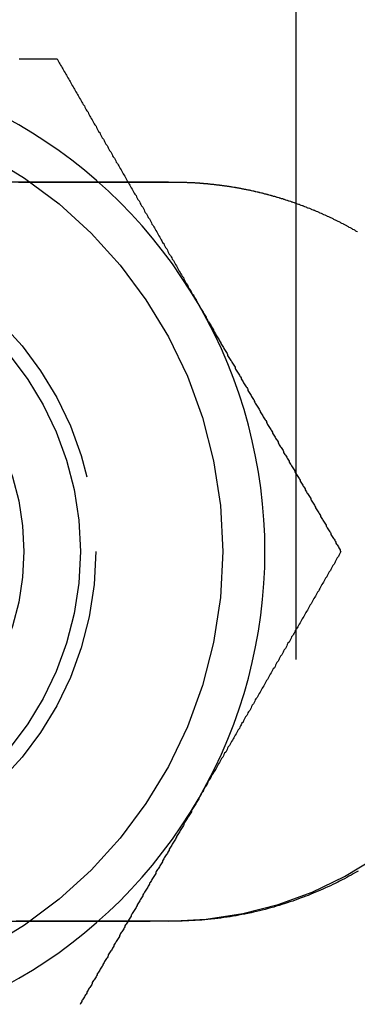
# Model space of a CAD drawing. Extents: x -3313 to -2746, y -276 to 391.
# Drawn here: x -3094 to -3088, y -159 to -143 of the extents above; entities that cross this region are included whole.
import ezdxf

# ---------------------------------------------------------------- set-up
doc = ezdxf.new("R2010")
doc.units = 0
doc.header["$LTSCALE"] = 2
doc.linetypes.add('VERDECKT', pattern=[9.525, 6.35, -3.175])
doc.layers.get('0').update_dxf_attribs({"linetype": 'CONTINUOUS'})
doc.layers.add('STEMPEL', color=3, linetype='CONTINUOUS')

# ---------------------------------------------------------------- blocks, each defined once
blk = doc.blocks.new('A$CB53B4F7E')
at = {"color": 1, "linetype": 'VERDECKT'}
for p, q in [((-1235.324, 367.451), (-1235.324, 307.451)), ((-1237.391, 343.451), (-1250.391, 343.451)), ((-1250.391, 331.451), (-1237.391, 331.451))]:
    blk.add_line(p, q, dxfattribs=at)
for points in [[(-1239.82, 345.451, 0), (-1239.79, 345.451, 0), (-1239.77, 345.451, 0), (-1239.75, 345.451, 0), (-1239.72, 345.451, 0), (-1239.7, 345.451, 0), (-1239.68, 345.451, 0), (-1239.65, 345.451, 0), (-1239.63, 345.451, 0), (-1239.6, 345.451, 0), (-1239.58, 345.451, 0), (-1239.56, 345.451, 0), (-1239.53, 345.451, 0), (-1239.51, 345.451, 0), (-1239.49, 345.451, 0), (-1239.46, 345.451, 0), (-1239.44, 345.451, 0), (-1239.42, 345.451, 0), (-1239.39, 345.451, 0), (-1239.37, 345.451, 0), (-1239.35, 345.451, 0), (-1239.32, 345.451, 0), (-1239.3, 345.451, 0), (-1239.28, 345.451, 0), (-1239.25, 345.451, 0), (-1239.23, 345.451, 0), (-1239.2, 345.451, 0)], [(-1239.2, 345.451, 0), (-1239.19, 345.43, 0), (-1239.18, 345.41, 0), (-1239.17, 345.389, 0), (-1239.16, 345.369, 0), (-1239.15, 345.348, 0), (-1239.13, 345.328, 0), (-1239.12, 345.307, 0), (-1239.11, 345.287, 0), (-1239.1, 345.266, 0), (-1239.09, 345.245, 0), (-1239.07, 345.225, 0), (-1239.06, 345.204, 0), (-1239.05, 345.184, 0), (-1239.04, 345.163, 0), (-1239.03, 345.142, 0), (-1239.01, 345.122, 0), (-1239, 345.101, 0), (-1238.99, 345.081, 0), (-1238.98, 345.06, 0), (-1238.97, 345.039, 0), (-1238.96, 345.019, 0), (-1238.94, 344.998, 0), (-1238.93, 344.977, 0), (-1238.92, 344.957, 0), (-1238.91, 344.936, 0), (-1238.9, 344.916, 0), (-1238.88, 344.895, 0), (-1238.87, 344.874, 0), (-1238.86, 344.854, 0), (-1238.85, 344.833, 0), (-1238.84, 344.812, 0), (-1238.82, 344.792, 0), (-1238.81, 344.771, 0), (-1238.8, 344.75, 0), (-1238.79, 344.73, 0), (-1238.78, 344.709, 0), (-1238.76, 344.688, 0), (-1238.75, 344.668, 0), (-1238.74, 344.647, 0), (-1238.73, 344.626, 0), (-1238.72, 344.605, 0), (-1238.7, 344.585, 0), (-1238.69, 344.564, 0), (-1238.68, 344.543, 0), (-1238.67, 344.523, 0), (-1238.66, 344.502, 0), (-1238.65, 344.481, 0), (-1238.63, 344.461, 0), (-1238.62, 344.44, 0), (-1238.61, 344.419, 0), (-1238.6, 344.398, 0), (-1238.59, 344.378, 0), (-1238.57, 344.357, 0), (-1238.56, 344.336, 0), (-1238.55, 344.315, 0), (-1238.54, 344.295, 0), (-1238.53, 344.274, 0), (-1238.51, 344.253, 0), (-1238.5, 344.232, 0), (-1238.49, 344.212, 0), (-1238.48, 344.191, 0), (-1238.47, 344.17, 0), (-1238.45, 344.149, 0), (-1238.44, 344.128, 0), (-1238.43, 344.108, 0), (-1238.42, 344.087, 0), (-1238.41, 344.066, 0), (-1238.39, 344.045, 0), (-1238.38, 344.024, 0), (-1238.37, 344.004, 0), (-1238.36, 343.983, 0), (-1238.35, 343.962, 0), (-1238.33, 343.941, 0), (-1238.32, 343.92, 0), (-1238.31, 343.9, 0), (-1238.3, 343.879, 0), (-1238.29, 343.858, 0), (-1238.27, 343.837, 0), (-1238.26, 343.816, 0), (-1238.25, 343.795, 0), (-1238.24, 343.774, 0), (-1238.22, 343.754, 0), (-1238.21, 343.733, 0), (-1238.2, 343.712, 0), (-1238.19, 343.691, 0), (-1238.18, 343.67, 0), (-1238.16, 343.649, 0), (-1238.15, 343.628, 0), (-1238.14, 343.607, 0), (-1238.13, 343.587, 0), (-1238.12, 343.566, 0), (-1238.1, 343.545, 0), (-1238.09, 343.524, 0), (-1238.08, 343.503, 0), (-1238.07, 343.482, 0), (-1238.06, 343.461, 0), (-1238.04, 343.44, 0), (-1238.03, 343.419, 0), (-1238.02, 343.398, 0), (-1238.01, 343.377, 0), (-1238, 343.356, 0), (-1237.98, 343.335, 0), (-1237.97, 343.315, 0), (-1237.96, 343.294, 0), (-1237.95, 343.273, 0), (-1237.94, 343.252, 0), (-1237.92, 343.231, 0), (-1237.91, 343.21, 0), (-1237.9, 343.189, 0), (-1237.89, 343.168, 0), (-1237.87, 343.147, 0), (-1237.86, 343.126, 0), (-1237.85, 343.105, 0), (-1237.84, 343.084, 0), (-1237.83, 343.063, 0), (-1237.81, 343.042, 0), (-1237.8, 343.021, 0), (-1237.79, 343, 0), (-1237.78, 342.979, 0), (-1237.77, 342.958, 0), (-1237.75, 342.937, 0), (-1237.74, 342.915, 0), (-1237.73, 342.894, 0), (-1237.72, 342.873, 0), (-1237.7, 342.852, 0), (-1237.69, 342.831, 0), (-1237.68, 342.81, 0), (-1237.67, 342.789, 0), (-1237.66, 342.768, 0), (-1237.64, 342.747, 0), (-1237.63, 342.726, 0), (-1237.62, 342.705, 0), (-1237.61, 342.684, 0), (-1237.6, 342.663, 0), (-1237.58, 342.641, 0), (-1237.57, 342.62, 0), (-1237.56, 342.599, 0), (-1237.55, 342.578, 0), (-1237.53, 342.557, 0), (-1237.52, 342.536, 0), (-1237.51, 342.515, 0), (-1237.5, 342.494, 0), (-1237.49, 342.472, 0), (-1237.47, 342.451, 0), (-1237.46, 342.43, 0), (-1237.45, 342.409, 0), (-1237.44, 342.388, 0), (-1237.42, 342.367, 0), (-1237.41, 342.345, 0), (-1237.4, 342.324, 0), (-1237.39, 342.303, 0), (-1237.38, 342.282, 0), (-1237.36, 342.261, 0), (-1237.35, 342.239, 0), (-1237.34, 342.218, 0), (-1237.33, 342.197, 0), (-1237.31, 342.176, 0), (-1237.3, 342.155, 0), (-1237.29, 342.133, 0), (-1237.28, 342.112, 0), (-1237.26, 342.091, 0), (-1237.25, 342.07, 0), (-1237.24, 342.048, 0), (-1237.23, 342.027, 0), (-1237.22, 342.006, 0), (-1237.2, 341.985, 0), (-1237.19, 341.963, 0), (-1237.18, 341.942, 0), (-1237.17, 341.921, 0), (-1237.15, 341.899, 0), (-1237.14, 341.878, 0), (-1237.13, 341.857, 0), (-1237.12, 341.836, 0), (-1237.11, 341.814, 0), (-1237.09, 341.793, 0), (-1237.08, 341.772, 0), (-1237.07, 341.75, 0), (-1237.06, 341.729, 0), (-1237.04, 341.708, 0), (-1237.03, 341.686, 0), (-1237.02, 341.665, 0), (-1237.01, 341.643, 0), (-1236.99, 341.622, 0), (-1236.98, 341.601, 0), (-1236.97, 341.579, 0), (-1236.96, 341.558, 0), (-1236.94, 341.537, 0), (-1236.93, 341.515, 0), (-1236.92, 341.494, 0), (-1236.91, 341.472, 0), (-1236.9, 341.451, 0)], [(-1236.9, 341.451, 0), (-1236.89, 341.435, 0), (-1236.88, 341.419, 0), (-1236.87, 341.403, 0), (-1236.86, 341.387, 0), (-1236.85, 341.371, 0), (-1236.84, 341.355, 0), (-1236.83, 341.339, 0), (-1236.82, 341.323, 0), (-1236.81, 341.307, 0), (-1236.8, 341.291, 0), (-1236.79, 341.275, 0), (-1236.78, 341.259, 0), (-1236.78, 341.243, 0), (-1236.77, 341.227, 0), (-1236.76, 341.211, 0), (-1236.75, 341.195, 0), (-1236.74, 341.179, 0), (-1236.73, 341.163, 0), (-1236.72, 341.147, 0), (-1236.71, 341.131, 0), (-1236.7, 341.115, 0), (-1236.69, 341.099, 0), (-1236.68, 341.083, 0), (-1236.67, 341.067, 0), (-1236.66, 341.051, 0), (-1236.66, 341.035, 0), (-1236.65, 341.019, 0), (-1236.64, 341.003, 0), (-1236.63, 340.987, 0), (-1236.62, 340.971, 0), (-1236.61, 340.955, 0), (-1236.6, 340.939, 0), (-1236.59, 340.923, 0), (-1236.58, 340.907, 0), (-1236.57, 340.891, 0), (-1236.56, 340.875, 0), (-1236.55, 340.859, 0), (-1236.54, 340.843, 0), (-1236.54, 340.828, 0), (-1236.53, 340.812, 0), (-1236.52, 340.796, 0), (-1236.51, 340.78, 0), (-1236.5, 340.764, 0), (-1236.49, 340.748, 0), (-1236.48, 340.732, 0), (-1236.47, 340.716, 0), (-1236.46, 340.7, 0), (-1236.45, 340.684, 0), (-1236.44, 340.668, 0), (-1236.43, 340.652, 0), (-1236.43, 340.636, 0), (-1236.42, 340.62, 0), (-1236.41, 340.604, 0), (-1236.4, 340.588, 0), (-1236.39, 340.572, 0), (-1236.38, 340.556, 0), (-1236.37, 340.541, 0), (-1236.36, 340.525, 0), (-1236.35, 340.509, 0), (-1236.34, 340.493, 0), (-1236.33, 340.477, 0), (-1236.32, 340.461, 0), (-1236.31, 340.445, 0), (-1236.31, 340.429, 0), (-1236.3, 340.413, 0), (-1236.29, 340.398, 0), (-1236.28, 340.382, 0), (-1236.27, 340.366, 0), (-1236.26, 340.35, 0), (-1236.25, 340.334, 0), (-1236.24, 340.318, 0), (-1236.23, 340.302, 0), (-1236.22, 340.287, 0), (-1236.21, 340.271, 0), (-1236.21, 340.255, 0), (-1236.2, 340.239, 0), (-1236.19, 340.223, 0), (-1236.18, 340.207, 0), (-1236.17, 340.192, 0), (-1236.16, 340.176, 0), (-1236.15, 340.16, 0), (-1236.14, 340.144, 0), (-1236.13, 340.128, 0), (-1236.12, 340.113, 0), (-1236.11, 340.097, 0), (-1236.1, 340.081, 0), (-1236.1, 340.065, 0), (-1236.09, 340.049, 0), (-1236.08, 340.034, 0), (-1236.07, 340.018, 0), (-1236.06, 340.002, 0), (-1236.05, 339.986, 0), (-1236.04, 339.97, 0), (-1236.03, 339.955, 0), (-1236.02, 339.939, 0), (-1236.01, 339.923, 0), (-1236, 339.907, 0), (-1236, 339.892, 0), (-1235.99, 339.876, 0), (-1235.98, 339.86, 0), (-1235.97, 339.844, 0), (-1235.96, 339.829, 0), (-1235.95, 339.813, 0), (-1235.94, 339.797, 0), (-1235.93, 339.781, 0), (-1235.92, 339.766, 0), (-1235.91, 339.75, 0), (-1235.9, 339.734, 0), (-1235.9, 339.718, 0), (-1235.89, 339.703, 0), (-1235.88, 339.687, 0), (-1235.87, 339.671, 0), (-1235.86, 339.656, 0), (-1235.85, 339.64, 0), (-1235.84, 339.624, 0), (-1235.83, 339.608, 0), (-1235.82, 339.593, 0), (-1235.81, 339.577, 0), (-1235.8, 339.561, 0), (-1235.8, 339.546, 0), (-1235.79, 339.53, 0), (-1235.78, 339.514, 0), (-1235.77, 339.499, 0), (-1235.76, 339.483, 0), (-1235.75, 339.467, 0), (-1235.74, 339.452, 0), (-1235.73, 339.436, 0), (-1235.72, 339.42, 0), (-1235.71, 339.404, 0), (-1235.7, 339.389, 0), (-1235.7, 339.373, 0), (-1235.69, 339.358, 0), (-1235.68, 339.342, 0), (-1235.67, 339.326, 0), (-1235.66, 339.311, 0), (-1235.65, 339.295, 0), (-1235.64, 339.279, 0), (-1235.63, 339.264, 0), (-1235.62, 339.248, 0), (-1235.61, 339.232, 0), (-1235.61, 339.217, 0), (-1235.6, 339.201, 0), (-1235.59, 339.185, 0), (-1235.58, 339.17, 0), (-1235.57, 339.154, 0), (-1235.56, 339.139, 0), (-1235.55, 339.123, 0), (-1235.54, 339.107, 0), (-1235.53, 339.092, 0), (-1235.52, 339.076, 0), (-1235.52, 339.06, 0), (-1235.51, 339.045, 0), (-1235.5, 339.029, 0), (-1235.49, 339.014, 0), (-1235.48, 338.998, 0), (-1235.47, 338.982, 0), (-1235.46, 338.967, 0), (-1235.45, 338.951, 0), (-1235.44, 338.936, 0), (-1235.43, 338.92, 0), (-1235.43, 338.905, 0), (-1235.42, 338.889, 0), (-1235.41, 338.873, 0), (-1235.4, 338.858, 0), (-1235.39, 338.842, 0), (-1235.38, 338.827, 0), (-1235.37, 338.811, 0), (-1235.36, 338.796, 0), (-1235.35, 338.78, 0), (-1235.34, 338.764, 0), (-1235.34, 338.749, 0), (-1235.33, 338.733, 0), (-1235.32, 338.718, 0), (-1235.31, 338.702, 0), (-1235.3, 338.687, 0), (-1235.29, 338.671, 0), (-1235.28, 338.656, 0), (-1235.27, 338.64, 0), (-1235.26, 338.625, 0), (-1235.25, 338.609, 0), (-1235.25, 338.594, 0), (-1235.24, 338.578, 0), (-1235.23, 338.562, 0), (-1235.22, 338.547, 0), (-1235.21, 338.531, 0), (-1235.2, 338.516, 0), (-1235.19, 338.5, 0), (-1235.18, 338.485, 0), (-1235.17, 338.469, 0), (-1235.17, 338.454, 0), (-1235.16, 338.438, 0), (-1235.15, 338.423, 0), (-1235.14, 338.407, 0), (-1235.13, 338.392, 0), (-1235.12, 338.376, 0), (-1235.11, 338.361, 0), (-1235.1, 338.345, 0), (-1235.09, 338.33, 0), (-1235.08, 338.314, 0), (-1235.08, 338.299, 0), (-1235.07, 338.284, 0), (-1235.06, 338.268, 0), (-1235.05, 338.253, 0), (-1235.04, 338.237, 0), (-1235.03, 338.222, 0), (-1235.02, 338.206, 0), (-1235.01, 338.191, 0), (-1235, 338.175, 0), (-1235, 338.16, 0), (-1234.99, 338.144, 0), (-1234.98, 338.129, 0), (-1234.97, 338.113, 0), (-1234.96, 338.098, 0), (-1234.95, 338.083, 0), (-1234.94, 338.067, 0), (-1234.93, 338.052, 0), (-1234.92, 338.036, 0), (-1234.92, 338.021, 0), (-1234.91, 338.005, 0), (-1234.9, 337.99, 0), (-1234.89, 337.974, 0), (-1234.88, 337.959, 0), (-1234.87, 337.944, 0), (-1234.86, 337.928, 0), (-1234.85, 337.913, 0), (-1234.84, 337.897, 0), (-1234.83, 337.882, 0), (-1234.83, 337.866, 0), (-1234.82, 337.851, 0), (-1234.81, 337.836, 0), (-1234.8, 337.82, 0), (-1234.79, 337.805, 0), (-1234.78, 337.789, 0), (-1234.77, 337.774, 0), (-1234.76, 337.759, 0), (-1234.75, 337.743, 0), (-1234.75, 337.728, 0), (-1234.74, 337.712, 0), (-1234.73, 337.697, 0), (-1234.72, 337.682, 0), (-1234.71, 337.666, 0), (-1234.7, 337.651, 0), (-1234.69, 337.635, 0), (-1234.68, 337.62, 0), (-1234.67, 337.605, 0), (-1234.67, 337.589, 0), (-1234.66, 337.574, 0), (-1234.65, 337.559, 0), (-1234.64, 337.543, 0), (-1234.63, 337.528, 0), (-1234.62, 337.513, 0), (-1234.61, 337.497, 0), (-1234.6, 337.482, 0), (-1234.6, 337.466, 0), (-1234.59, 337.451, 0)], [(-1234.59, 337.451, 0), (-1234.6, 337.43, 0), (-1234.61, 337.41, 0), (-1234.62, 337.389, 0), (-1234.63, 337.369, 0), (-1234.65, 337.348, 0), (-1234.66, 337.328, 0), (-1234.67, 337.307, 0), (-1234.68, 337.287, 0), (-1234.69, 337.266, 0), (-1234.7, 337.245, 0), (-1234.72, 337.225, 0), (-1234.73, 337.204, 0), (-1234.74, 337.184, 0), (-1234.75, 337.163, 0), (-1234.76, 337.142, 0), (-1234.78, 337.122, 0), (-1234.79, 337.101, 0), (-1234.8, 337.081, 0), (-1234.81, 337.06, 0), (-1234.82, 337.039, 0), (-1234.84, 337.019, 0), (-1234.85, 336.998, 0), (-1234.86, 336.977, 0), (-1234.87, 336.957, 0), (-1234.88, 336.936, 0), (-1234.9, 336.916, 0), (-1234.91, 336.895, 0), (-1234.92, 336.874, 0), (-1234.93, 336.854, 0), (-1234.94, 336.833, 0), (-1234.95, 336.812, 0), (-1234.97, 336.792, 0), (-1234.98, 336.771, 0), (-1234.99, 336.75, 0), (-1235, 336.73, 0), (-1235.01, 336.709, 0), (-1235.03, 336.688, 0), (-1235.04, 336.668, 0), (-1235.05, 336.647, 0), (-1235.06, 336.626, 0), (-1235.07, 336.605, 0), (-1235.09, 336.585, 0), (-1235.1, 336.564, 0), (-1235.11, 336.543, 0), (-1235.12, 336.523, 0), (-1235.13, 336.502, 0), (-1235.15, 336.481, 0), (-1235.16, 336.461, 0), (-1235.17, 336.44, 0), (-1235.18, 336.419, 0), (-1235.19, 336.398, 0), (-1235.21, 336.378, 0), (-1235.22, 336.357, 0), (-1235.23, 336.336, 0), (-1235.24, 336.315, 0), (-1235.25, 336.295, 0), (-1235.27, 336.274, 0), (-1235.28, 336.253, 0), (-1235.29, 336.232, 0), (-1235.3, 336.212, 0), (-1235.31, 336.191, 0), (-1235.33, 336.17, 0), (-1235.34, 336.149, 0), (-1235.35, 336.128, 0), (-1235.36, 336.108, 0), (-1235.37, 336.087, 0), (-1235.39, 336.066, 0), (-1235.4, 336.045, 0), (-1235.41, 336.024, 0), (-1235.42, 336.004, 0), (-1235.43, 335.983, 0), (-1235.45, 335.962, 0), (-1235.46, 335.941, 0), (-1235.47, 335.92, 0), (-1235.48, 335.9, 0), (-1235.49, 335.879, 0), (-1235.51, 335.858, 0), (-1235.52, 335.837, 0), (-1235.53, 335.816, 0), (-1235.54, 335.795, 0), (-1235.55, 335.774, 0), (-1235.57, 335.754, 0), (-1235.58, 335.733, 0), (-1235.59, 335.712, 0), (-1235.6, 335.691, 0), (-1235.61, 335.67, 0), (-1235.63, 335.649, 0), (-1235.64, 335.628, 0), (-1235.65, 335.607, 0), (-1235.66, 335.587, 0), (-1235.67, 335.566, 0), (-1235.69, 335.545, 0), (-1235.7, 335.524, 0), (-1235.71, 335.503, 0), (-1235.72, 335.482, 0), (-1235.74, 335.461, 0), (-1235.75, 335.44, 0), (-1235.76, 335.419, 0), (-1235.77, 335.398, 0), (-1235.78, 335.377, 0), (-1235.8, 335.356, 0), (-1235.81, 335.335, 0), (-1235.82, 335.315, 0), (-1235.83, 335.294, 0), (-1235.84, 335.273, 0), (-1235.86, 335.252, 0), (-1235.87, 335.231, 0), (-1235.88, 335.21, 0), (-1235.89, 335.189, 0), (-1235.9, 335.168, 0), (-1235.92, 335.147, 0), (-1235.93, 335.126, 0), (-1235.94, 335.105, 0), (-1235.95, 335.084, 0), (-1235.97, 335.063, 0), (-1235.98, 335.042, 0), (-1235.99, 335.021, 0), (-1236, 335, 0), (-1236.01, 334.979, 0), (-1236.03, 334.958, 0), (-1236.04, 334.937, 0), (-1236.05, 334.915, 0), (-1236.06, 334.894, 0), (-1236.07, 334.873, 0), (-1236.09, 334.852, 0), (-1236.1, 334.831, 0), (-1236.11, 334.81, 0), (-1236.12, 334.789, 0), (-1236.14, 334.768, 0), (-1236.15, 334.747, 0), (-1236.16, 334.726, 0), (-1236.17, 334.705, 0), (-1236.18, 334.684, 0), (-1236.2, 334.663, 0), (-1236.21, 334.641, 0), (-1236.22, 334.62, 0), (-1236.23, 334.599, 0), (-1236.24, 334.578, 0), (-1236.26, 334.557, 0), (-1236.27, 334.536, 0), (-1236.28, 334.515, 0), (-1236.29, 334.494, 0), (-1236.31, 334.472, 0), (-1236.32, 334.451, 0), (-1236.33, 334.43, 0), (-1236.34, 334.409, 0), (-1236.35, 334.388, 0), (-1236.37, 334.367, 0), (-1236.38, 334.345, 0), (-1236.39, 334.324, 0), (-1236.4, 334.303, 0), (-1236.42, 334.282, 0), (-1236.43, 334.261, 0), (-1236.44, 334.239, 0), (-1236.45, 334.218, 0), (-1236.46, 334.197, 0), (-1236.48, 334.176, 0), (-1236.49, 334.155, 0), (-1236.5, 334.133, 0), (-1236.51, 334.112, 0), (-1236.53, 334.091, 0), (-1236.54, 334.07, 0), (-1236.55, 334.048, 0), (-1236.56, 334.027, 0), (-1236.58, 334.006, 0), (-1236.59, 333.985, 0), (-1236.6, 333.963, 0), (-1236.61, 333.942, 0), (-1236.62, 333.921, 0), (-1236.64, 333.899, 0), (-1236.65, 333.878, 0), (-1236.66, 333.857, 0), (-1236.67, 333.836, 0), (-1236.69, 333.814, 0), (-1236.7, 333.793, 0), (-1236.71, 333.772, 0), (-1236.72, 333.75, 0), (-1236.74, 333.729, 0), (-1236.75, 333.708, 0), (-1236.76, 333.686, 0), (-1236.77, 333.665, 0), (-1236.78, 333.643, 0), (-1236.8, 333.622, 0), (-1236.81, 333.601, 0), (-1236.82, 333.579, 0), (-1236.83, 333.558, 0), (-1236.85, 333.537, 0), (-1236.86, 333.515, 0), (-1236.87, 333.494, 0), (-1236.88, 333.472, 0), (-1236.9, 333.451, 0)], [(-1236.9, 333.451, 0), (-1236.9, 333.435, 0), (-1236.91, 333.419, 0), (-1236.92, 333.403, 0), (-1236.93, 333.387, 0), (-1236.94, 333.371, 0), (-1236.95, 333.355, 0), (-1236.96, 333.339, 0), (-1236.97, 333.323, 0), (-1236.98, 333.307, 0), (-1236.99, 333.291, 0), (-1237, 333.275, 0), (-1237.01, 333.259, 0), (-1237.02, 333.243, 0), (-1237.02, 333.227, 0), (-1237.03, 333.211, 0), (-1237.04, 333.195, 0), (-1237.05, 333.179, 0), (-1237.06, 333.163, 0), (-1237.07, 333.147, 0), (-1237.08, 333.131, 0), (-1237.09, 333.115, 0), (-1237.1, 333.099, 0), (-1237.11, 333.083, 0), (-1237.12, 333.067, 0), (-1237.13, 333.051, 0), (-1237.14, 333.035, 0), (-1237.14, 333.019, 0), (-1237.15, 333.003, 0), (-1237.16, 332.987, 0), (-1237.17, 332.971, 0), (-1237.18, 332.955, 0), (-1237.19, 332.939, 0), (-1237.2, 332.923, 0), (-1237.21, 332.907, 0), (-1237.22, 332.891, 0), (-1237.23, 332.875, 0), (-1237.24, 332.859, 0), (-1237.25, 332.843, 0), (-1237.26, 332.828, 0), (-1237.26, 332.812, 0), (-1237.27, 332.796, 0), (-1237.28, 332.78, 0), (-1237.29, 332.764, 0), (-1237.3, 332.748, 0), (-1237.31, 332.732, 0), (-1237.32, 332.716, 0), (-1237.33, 332.7, 0), (-1237.34, 332.684, 0), (-1237.35, 332.668, 0), (-1237.36, 332.652, 0), (-1237.37, 332.636, 0), (-1237.38, 332.62, 0), (-1237.38, 332.604, 0), (-1237.39, 332.588, 0), (-1237.4, 332.572, 0), (-1237.41, 332.556, 0), (-1237.42, 332.541, 0), (-1237.43, 332.525, 0), (-1237.44, 332.509, 0), (-1237.45, 332.493, 0), (-1237.46, 332.477, 0), (-1237.47, 332.461, 0), (-1237.48, 332.445, 0), (-1237.49, 332.429, 0), (-1237.49, 332.413, 0), (-1237.5, 332.398, 0), (-1237.51, 332.382, 0), (-1237.52, 332.366, 0), (-1237.53, 332.35, 0), (-1237.54, 332.334, 0), (-1237.55, 332.318, 0), (-1237.56, 332.302, 0), (-1237.57, 332.287, 0), (-1237.58, 332.271, 0), (-1237.59, 332.255, 0), (-1237.6, 332.239, 0), (-1237.6, 332.223, 0), (-1237.61, 332.207, 0), (-1237.62, 332.192, 0), (-1237.63, 332.176, 0), (-1237.64, 332.16, 0), (-1237.65, 332.144, 0), (-1237.66, 332.128, 0), (-1237.67, 332.113, 0), (-1237.68, 332.097, 0), (-1237.69, 332.081, 0), (-1237.7, 332.065, 0), (-1237.7, 332.049, 0), (-1237.71, 332.034, 0), (-1237.72, 332.018, 0), (-1237.73, 332.002, 0), (-1237.74, 331.986, 0), (-1237.75, 331.97, 0), (-1237.76, 331.955, 0), (-1237.77, 331.939, 0), (-1237.78, 331.923, 0), (-1237.79, 331.907, 0), (-1237.8, 331.892, 0), (-1237.81, 331.876, 0), (-1237.81, 331.86, 0), (-1237.82, 331.844, 0), (-1237.83, 331.829, 0), (-1237.84, 331.813, 0), (-1237.85, 331.797, 0), (-1237.86, 331.781, 0), (-1237.87, 331.766, 0), (-1237.88, 331.75, 0), (-1237.89, 331.734, 0), (-1237.9, 331.718, 0), (-1237.9, 331.703, 0), (-1237.91, 331.687, 0), (-1237.92, 331.671, 0), (-1237.93, 331.656, 0), (-1237.94, 331.64, 0), (-1237.95, 331.624, 0), (-1237.96, 331.608, 0), (-1237.97, 331.593, 0), (-1237.98, 331.577, 0), (-1237.99, 331.561, 0), (-1238, 331.546, 0), (-1238, 331.53, 0), (-1238.01, 331.514, 0), (-1238.02, 331.499, 0), (-1238.03, 331.483, 0), (-1238.04, 331.467, 0), (-1238.05, 331.452, 0), (-1238.06, 331.436, 0), (-1238.07, 331.42, 0), (-1238.08, 331.404, 0), (-1238.09, 331.389, 0), (-1238.1, 331.373, 0), (-1238.1, 331.358, 0), (-1238.11, 331.342, 0), (-1238.12, 331.326, 0), (-1238.13, 331.311, 0), (-1238.14, 331.295, 0), (-1238.15, 331.279, 0), (-1238.16, 331.264, 0), (-1238.17, 331.248, 0), (-1238.18, 331.232, 0), (-1238.19, 331.217, 0), (-1238.19, 331.201, 0), (-1238.2, 331.185, 0), (-1238.21, 331.17, 0), (-1238.22, 331.154, 0), (-1238.23, 331.139, 0), (-1238.24, 331.123, 0), (-1238.25, 331.107, 0), (-1238.26, 331.092, 0), (-1238.27, 331.076, 0), (-1238.28, 331.06, 0), (-1238.28, 331.045, 0), (-1238.29, 331.029, 0), (-1238.3, 331.014, 0), (-1238.31, 330.998, 0), (-1238.32, 330.982, 0), (-1238.33, 330.967, 0), (-1238.34, 330.951, 0), (-1238.35, 330.936, 0), (-1238.36, 330.92, 0), (-1238.37, 330.905, 0), (-1238.37, 330.889, 0), (-1238.38, 330.873, 0), (-1238.39, 330.858, 0), (-1238.4, 330.842, 0), (-1238.41, 330.827, 0), (-1238.42, 330.811, 0), (-1238.43, 330.796, 0), (-1238.44, 330.78, 0), (-1238.45, 330.764, 0), (-1238.46, 330.749, 0), (-1238.46, 330.733, 0), (-1238.47, 330.718, 0), (-1238.48, 330.702, 0), (-1238.49, 330.687, 0), (-1238.5, 330.671, 0), (-1238.51, 330.656, 0), (-1238.52, 330.64, 0), (-1238.53, 330.625, 0), (-1238.54, 330.609, 0), (-1238.55, 330.594, 0), (-1238.55, 330.578, 0), (-1238.56, 330.562, 0), (-1238.57, 330.547, 0), (-1238.58, 330.531, 0), (-1238.59, 330.516, 0), (-1238.6, 330.5, 0), (-1238.61, 330.485, 0), (-1238.62, 330.469, 0), (-1238.63, 330.454, 0), (-1238.63, 330.438, 0), (-1238.64, 330.423, 0), (-1238.65, 330.407, 0), (-1238.66, 330.392, 0), (-1238.67, 330.376, 0), (-1238.68, 330.361, 0), (-1238.69, 330.345, 0), (-1238.7, 330.33, 0), (-1238.71, 330.314, 0), (-1238.72, 330.299, 0), (-1238.72, 330.284, 0), (-1238.73, 330.268, 0), (-1238.74, 330.253, 0), (-1238.75, 330.237, 0), (-1238.76, 330.222, 0), (-1238.77, 330.206, 0), (-1238.78, 330.191, 0), (-1238.79, 330.175, 0), (-1238.8, 330.16, 0), (-1238.8, 330.144, 0), (-1238.81, 330.129, 0), (-1238.82, 330.113, 0), (-1238.83, 330.098, 0)]]:
    blk.add_polyline3d(points)
at = {"color": 1}
for points in [[(-1239.83, 343.451, 0), (-1239.78, 343.451, 0), (-1239.73, 343.451, 0), (-1239.68, 343.451, 0), (-1239.63, 343.451, 0), (-1239.58, 343.451, 0), (-1239.53, 343.451, 0), (-1239.48, 343.451, 0), (-1239.43, 343.451, 0), (-1239.38, 343.451, 0), (-1239.33, 343.451, 0), (-1239.28, 343.451, 0), (-1239.23, 343.451, 0), (-1239.18, 343.451, 0), (-1239.13, 343.451, 0), (-1239.08, 343.451, 0), (-1239.03, 343.451, 0), (-1238.98, 343.451, 0), (-1238.93, 343.451, 0), (-1238.88, 343.451, 0), (-1238.83, 343.451, 0), (-1238.78, 343.451, 0), (-1238.72, 343.451, 0), (-1238.67, 343.451, 0), (-1238.62, 343.451, 0), (-1238.57, 343.451, 0), (-1238.52, 343.451, 0), (-1238.46, 343.451, 0), (-1238.41, 343.451, 0), (-1238.36, 343.451, 0), (-1238.31, 343.451, 0), (-1238.25, 343.451, 0), (-1238.2, 343.451, 0), (-1238.15, 343.451, 0), (-1238.11, 343.451, 0), (-1238.06, 343.451, 0), (-1238.01, 343.451, 0), (-1237.97, 343.451, 0), (-1237.93, 343.451, 0), (-1237.89, 343.451, 0), (-1237.85, 343.451, 0), (-1237.81, 343.451, 0), (-1237.78, 343.451, 0), (-1237.74, 343.451, 0), (-1237.71, 343.451, 0), (-1237.68, 343.451, 0), (-1237.65, 343.451, 0), (-1237.62, 343.451, 0), (-1237.59, 343.451, 0), (-1237.56, 343.451, 0), (-1237.54, 343.451, 0), (-1237.51, 343.451, 0), (-1237.49, 343.451, 0), (-1237.46, 343.451, 0), (-1237.44, 343.451, 0), (-1237.42, 343.451, 0), (-1237.4, 343.451, 0), (-1237.38, 343.451, 0), (-1237.36, 343.451, 0), (-1237.34, 343.451, 0), (-1237.33, 343.451, 0), (-1237.31, 343.451, 0), (-1237.29, 343.451, 0), (-1237.28, 343.451, 0), (-1237.26, 343.45, 0), (-1237.25, 343.45, 0), (-1237.24, 343.45, 0), (-1237.22, 343.45, 0), (-1237.21, 343.45, 0), (-1237.2, 343.45, 0), (-1237.19, 343.449, 0), (-1237.17, 343.449, 0), (-1237.16, 343.449, 0), (-1237.15, 343.449, 0), (-1237.14, 343.448, 0), (-1237.13, 343.448, 0), (-1237.12, 343.448, 0), (-1237.11, 343.447, 0), (-1237.1, 343.447, 0), (-1237.09, 343.446, 0), (-1237.08, 343.446, 0), (-1237.07, 343.446, 0), (-1237.06, 343.445, 0), (-1237.05, 343.445, 0), (-1237.04, 343.444, 0), (-1237.03, 343.444, 0), (-1237.01, 343.443, 0), (-1237, 343.443, 0), (-1236.99, 343.442, 0), (-1236.98, 343.441, 0), (-1236.97, 343.441, 0), (-1236.96, 343.44, 0), (-1236.95, 343.439, 0), (-1236.94, 343.439, 0), (-1236.93, 343.438, 0), (-1236.92, 343.437, 0), (-1236.91, 343.436, 0), (-1236.89, 343.436, 0), (-1236.88, 343.435, 0), (-1236.87, 343.434, 0), (-1236.86, 343.433, 0), (-1236.85, 343.432, 0), (-1236.84, 343.432, 0), (-1236.83, 343.431, 0), (-1236.82, 343.43, 0), (-1236.81, 343.429, 0), (-1236.8, 343.428, 0), (-1236.78, 343.427, 0), (-1236.77, 343.426, 0), (-1236.76, 343.425, 0), (-1236.75, 343.424, 0), (-1236.74, 343.423, 0), (-1236.73, 343.422, 0), (-1236.72, 343.421, 0), (-1236.71, 343.419, 0), (-1236.7, 343.418, 0), (-1236.68, 343.417, 0), (-1236.67, 343.416, 0), (-1236.66, 343.415, 0), (-1236.65, 343.413, 0), (-1236.64, 343.412, 0), (-1236.63, 343.411, 0), (-1236.62, 343.41, 0), (-1236.61, 343.408, 0), (-1236.59, 343.407, 0), (-1236.58, 343.405, 0), (-1236.57, 343.404, 0), (-1236.56, 343.403, 0), (-1236.55, 343.401, 0), (-1236.54, 343.4, 0), (-1236.53, 343.398, 0), (-1236.52, 343.397, 0), (-1236.5, 343.395, 0), (-1236.49, 343.394, 0), (-1236.48, 343.392, 0), (-1236.47, 343.391, 0), (-1236.46, 343.389, 0), (-1236.45, 343.387, 0), (-1236.44, 343.386, 0), (-1236.43, 343.384, 0), (-1236.41, 343.382, 0), (-1236.4, 343.38, 0), (-1236.39, 343.379, 0), (-1236.38, 343.377, 0), (-1236.37, 343.375, 0), (-1236.36, 343.373, 0), (-1236.35, 343.371, 0), (-1236.33, 343.369, 0), (-1236.32, 343.368, 0), (-1236.31, 343.366, 0), (-1236.3, 343.364, 0), (-1236.29, 343.362, 0), (-1236.28, 343.36, 0), (-1236.27, 343.358, 0), (-1236.25, 343.356, 0), (-1236.24, 343.354, 0), (-1236.23, 343.351, 0), (-1236.22, 343.349, 0), (-1236.21, 343.347, 0), (-1236.2, 343.345, 0), (-1236.19, 343.343, 0), (-1236.17, 343.341, 0), (-1236.16, 343.338, 0), (-1236.15, 343.336, 0), (-1236.14, 343.334, 0), (-1236.13, 343.331, 0), (-1236.12, 343.329, 0), (-1236.1, 343.327, 0), (-1236.09, 343.324, 0), (-1236.08, 343.322, 0), (-1236.07, 343.319, 0), (-1236.06, 343.317, 0), (-1236.05, 343.314, 0), (-1236.04, 343.312, 0), (-1236.02, 343.309, 0), (-1236.01, 343.307, 0), (-1236, 343.304, 0), (-1235.99, 343.302, 0), (-1235.98, 343.299, 0), (-1235.97, 343.296, 0), (-1235.95, 343.294, 0), (-1235.94, 343.291, 0), (-1235.93, 343.288, 0), (-1235.92, 343.285, 0), (-1235.91, 343.282, 0), (-1235.9, 343.28, 0), (-1235.88, 343.277, 0), (-1235.87, 343.274, 0), (-1235.86, 343.271, 0), (-1235.85, 343.268, 0), (-1235.84, 343.265, 0), (-1235.83, 343.262, 0), (-1235.81, 343.259, 0), (-1235.8, 343.256, 0), (-1235.79, 343.253, 0), (-1235.78, 343.25, 0), (-1235.77, 343.247, 0), (-1235.76, 343.244, 0), (-1235.74, 343.24, 0), (-1235.73, 343.237, 0), (-1235.72, 343.234, 0), (-1235.71, 343.231, 0), (-1235.7, 343.227, 0), (-1235.69, 343.224, 0), (-1235.67, 343.221, 0), (-1235.66, 343.217, 0), (-1235.65, 343.214, 0), (-1235.64, 343.21, 0), (-1235.63, 343.207, 0), (-1235.62, 343.203, 0), (-1235.6, 343.2, 0), (-1235.59, 343.196, 0), (-1235.58, 343.193, 0), (-1235.57, 343.189, 0), (-1235.56, 343.186, 0), (-1235.54, 343.182, 0), (-1235.53, 343.178, 0), (-1235.52, 343.175, 0), (-1235.51, 343.171, 0), (-1235.5, 343.167, 0), (-1235.49, 343.163, 0), (-1235.47, 343.159, 0), (-1235.46, 343.156, 0), (-1235.45, 343.152, 0), (-1235.44, 343.148, 0), (-1235.43, 343.144, 0), (-1235.41, 343.14, 0), (-1235.4, 343.136, 0), (-1235.39, 343.132, 0), (-1235.38, 343.128, 0), (-1235.37, 343.124, 0), (-1235.35, 343.119, 0), (-1235.34, 343.115, 0), (-1235.33, 343.111, 0), (-1235.32, 343.107, 0), (-1235.31, 343.103, 0), (-1235.3, 343.098, 0), (-1235.28, 343.094, 0), (-1235.27, 343.09, 0), (-1235.26, 343.085, 0), (-1235.25, 343.081, 0), (-1235.24, 343.077, 0), (-1235.22, 343.072, 0), (-1235.21, 343.068, 0), (-1235.2, 343.063, 0), (-1235.19, 343.059, 0), (-1235.18, 343.054, 0), (-1235.16, 343.049, 0), (-1235.15, 343.045, 0), (-1235.14, 343.04, 0), (-1235.13, 343.035, 0), (-1235.12, 343.031, 0), (-1235.1, 343.026, 0), (-1235.09, 343.021, 0), (-1235.08, 343.016, 0), (-1235.07, 343.011, 0), (-1235.06, 343.007, 0), (-1235.04, 343.002, 0), (-1235.03, 342.997, 0), (-1235.02, 342.992, 0), (-1235.01, 342.987, 0), (-1235, 342.982, 0), (-1234.99, 342.977, 0), (-1234.97, 342.972, 0), (-1234.96, 342.966, 0), (-1234.95, 342.961, 0), (-1234.94, 342.956, 0), (-1234.93, 342.951, 0), (-1234.91, 342.946, 0), (-1234.9, 342.94, 0), (-1234.89, 342.935, 0), (-1234.88, 342.93, 0), (-1234.87, 342.924, 0), (-1234.85, 342.919, 0), (-1234.84, 342.913, 0), (-1234.83, 342.908, 0), (-1234.82, 342.902, 0), (-1234.81, 342.897, 0), (-1234.79, 342.891, 0), (-1234.78, 342.886, 0), (-1234.77, 342.88, 0), (-1234.76, 342.874, 0), (-1234.74, 342.869, 0), (-1234.73, 342.863, 0), (-1234.72, 342.857, 0), (-1234.71, 342.851, 0), (-1234.7, 342.845, 0), (-1234.68, 342.839, 0), (-1234.67, 342.834, 0), (-1234.66, 342.828, 0), (-1234.65, 342.822, 0), (-1234.64, 342.816, 0), (-1234.62, 342.81, 0), (-1234.61, 342.804, 0), (-1234.6, 342.797, 0), (-1234.59, 342.791, 0), (-1234.58, 342.785, 0), (-1234.56, 342.779, 0), (-1234.55, 342.773, 0), (-1234.54, 342.766, 0), (-1234.53, 342.76, 0), (-1234.52, 342.754, 0), (-1234.5, 342.747, 0), (-1234.49, 342.741, 0), (-1234.48, 342.734, 0), (-1234.47, 342.728, 0), (-1234.46, 342.721, 0), (-1234.44, 342.715, 0), (-1234.43, 342.708, 0), (-1234.42, 342.702, 0), (-1234.41, 342.695, 0), (-1234.4, 342.688, 0), (-1234.38, 342.682, 0), (-1234.37, 342.675, 0), (-1234.36, 342.668, 0), (-1234.35, 342.661, 0), (-1234.34, 342.654, 0), (-1234.32, 342.647, 0)], [(-1234.31, 332.26, 0), (-1234.35, 332.239, 0), (-1234.39, 332.219, 0), (-1234.42, 332.199, 0), (-1234.46, 332.179, 0), (-1234.49, 332.159, 0), (-1234.53, 332.139, 0), (-1234.57, 332.12, 0), (-1234.61, 332.101, 0), (-1234.64, 332.082, 0), (-1234.68, 332.063, 0), (-1234.72, 332.044, 0), (-1234.76, 332.026, 0), (-1234.8, 332.008, 0), (-1234.84, 331.99, 0), (-1234.88, 331.972, 0), (-1234.92, 331.955, 0), (-1234.96, 331.937, 0), (-1235, 331.92, 0), (-1235.04, 331.903, 0), (-1235.08, 331.887, 0), (-1235.12, 331.87, 0), (-1235.16, 331.854, 0), (-1235.2, 331.838, 0), (-1235.25, 331.822, 0), (-1235.29, 331.807, 0), (-1235.33, 331.791, 0), (-1235.37, 331.776, 0), (-1235.42, 331.762, 0), (-1235.46, 331.747, 0), (-1235.51, 331.733, 0), (-1235.55, 331.719, 0), (-1235.59, 331.706, 0), (-1235.64, 331.692, 0), (-1235.68, 331.679, 0), (-1235.73, 331.666, 0), (-1235.77, 331.654, 0), (-1235.82, 331.642, 0), (-1235.87, 331.63, 0), (-1235.91, 331.619, 0), (-1235.96, 331.607, 0), (-1236.01, 331.597, 0), (-1236.05, 331.586, 0), (-1236.1, 331.576, 0), (-1236.15, 331.566, 0), (-1236.2, 331.557, 0), (-1236.25, 331.548, 0), (-1236.29, 331.539, 0), (-1236.34, 331.531, 0), (-1236.39, 331.523, 0), (-1236.44, 331.515, 0), (-1236.49, 331.508, 0), (-1236.54, 331.501, 0), (-1236.59, 331.495, 0), (-1236.64, 331.489, 0), (-1236.7, 331.484, 0), (-1236.75, 331.478, 0), (-1236.8, 331.474, 0), (-1236.85, 331.469, 0), (-1236.9, 331.466, 0), (-1236.96, 331.462, 0), (-1237.01, 331.459, 0), (-1237.06, 331.457, 0), (-1237.11, 331.455, 0), (-1237.17, 331.453, 0), (-1237.22, 331.452, 0), (-1237.28, 331.451, 0), (-1237.33, 331.451, 0), (-1237.4, 331.451, 0), (-1237.46, 331.451, 0), (-1237.53, 331.451, 0), (-1237.6, 331.451, 0), (-1237.66, 331.451, 0), (-1237.73, 331.451, 0), (-1237.8, 331.451, 0), (-1237.86, 331.451, 0), (-1237.93, 331.451, 0), (-1238, 331.451, 0), (-1238.06, 331.451, 0), (-1238.13, 331.451, 0), (-1238.2, 331.451, 0), (-1238.26, 331.451, 0), (-1238.33, 331.451, 0), (-1238.4, 331.451, 0), (-1238.47, 331.451, 0), (-1238.53, 331.451, 0), (-1238.6, 331.451, 0), (-1238.67, 331.451, 0), (-1238.73, 331.451, 0), (-1238.8, 331.451, 0), (-1238.87, 331.451, 0), (-1238.93, 331.451, 0), (-1239, 331.451, 0), (-1239.07, 331.451, 0), (-1239.13, 331.451, 0), (-1239.2, 331.451, 0), (-1239.27, 331.451, 0), (-1239.33, 331.451, 0), (-1239.4, 331.451, 0), (-1239.47, 331.451, 0), (-1239.53, 331.451, 0), (-1239.6, 331.451, 0), (-1239.67, 331.451, 0), (-1239.73, 331.451, 0), (-1239.8, 331.451, 0), (-1239.87, 331.451, 0)]]:
    blk.add_polyline3d(points, dxfattribs=at)
for radius in [15, 14.5]:
    blk.add_circle((-1243.824, 337.451), radius)
at = {"color": 1, "linetype": 'VERDECKT'}
for radius in [7.315, 5.25, 5, 4.08]:
    blk.add_circle((-1243.824, 337.451), radius, dxfattribs=at)
for start, end in [(30, 90), (330, 30), (270, 330)]:
    blk.add_arc((-1243.824, 337.451), 8, start, end)
blk.add_arc((-1237.391, 337.451), 6, 270, 90, dxfattribs=at)

msp = doc.modelspace()

# ---------------------------------------------------------------- block references
at = {"layer": 'STEMPEL'}
msp.add_blockref('A$CB53B4F7E', (-1854.139, -488.879, 85.352), dxfattribs=at)

doc.saveas('drawing.dxf')
